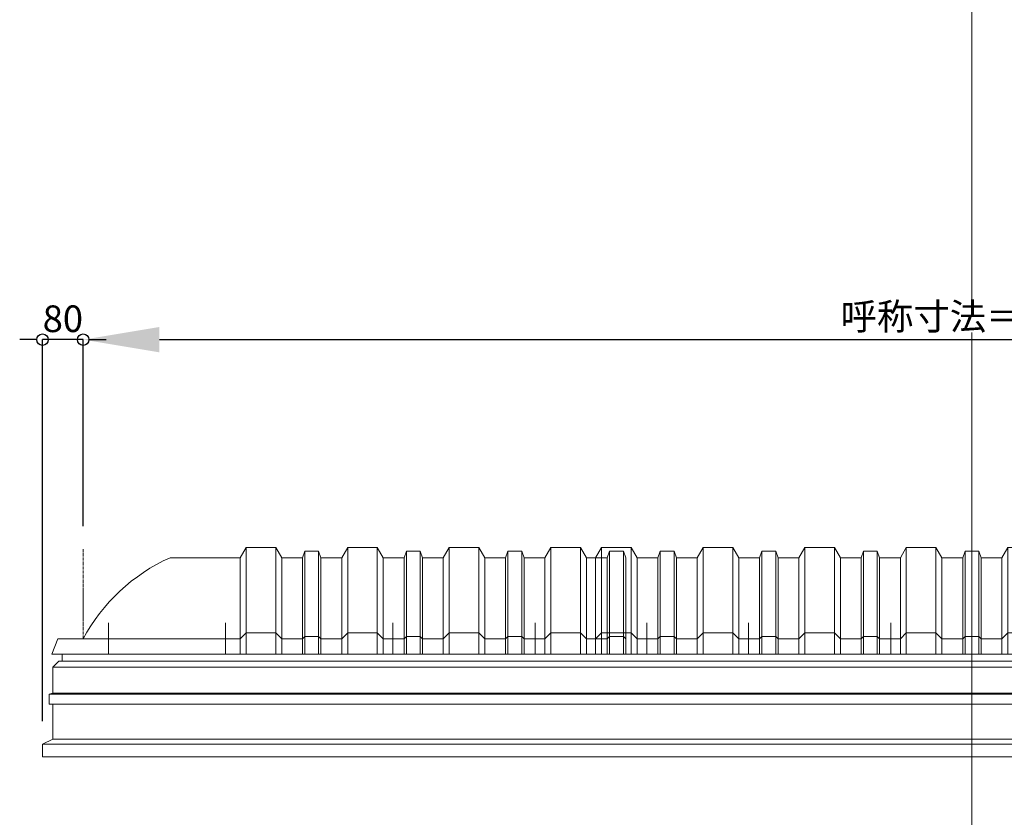
# Model space of a CAD drawing. Units: millimetres. Extents: x -12289 to 909215, y -2748 to 52629.
# Drawn here: x 46316 to 48255, y 37333 to 38904 of the extents above; entities that cross this region are included whole.
import ezdxf

# ---------------------------------------------------------------- set-up
doc = ezdxf.new("R2010")
doc.units = ezdxf.units.MM
doc.header["$LTSCALE"] = 0.3
doc.header["$PDMODE"] = 33
doc.header["$PDSIZE"] = 5
doc.linetypes.add('CENTER2', pattern=[28.575, 19.05, -3.175, 3.175, -3.175])
doc.layers.get('0').update_dxf_attribs({"lineweight": 9})
doc.layers.get('Defpoints').update_dxf_attribs({"lineweight": 9})
doc.layers.add('VP', color=7, linetype='Continuous', lineweight=9, plot=False)
for name, color, linetype, lineweight in [('パーツ02', 121, 'Continuous', 9), ('中心線', 210, 'CENTER2', 9), ('型材02', 71, 'Continuous', 9), ('寸法', 10, 'Continuous', 9), ('寸法 @ 15', 10, 'Continuous', 9)]:
    doc.layers.add(name, color=color, linetype=linetype, lineweight=lineweight)
doc.styles.add('TGK-text', font='txt', dxfattribs={"height": 3.5})
doc.dimstyles.new('T-dim', dxfattribs={"dimtxt": 3.5, "dimasz": 1.5, "dimexe": 0, "dimexo": 3, "dimgap": 1, "dimtad": 1, "dimdec": 1, "dimdsep": 46, "dimtxsty": 'TGK-text', "dimblk": 'DOTBLANK', "dimcen": 0, "dimclrt": 2, "dimazin": 2, "dimtfac": 1, "dimtdec": 1, "dimtix": 1, "dimtmove": 2, "dimatfit": 3, "dimldrblk": 'OPEN30', "dimfxl": 1, "dimtolj": 1, "dimtzin": 0, "dimarcsym": 0})
doc.dimstyles.new('T-dimN', dxfattribs={"dimtxt": 3.5, "dimasz": 10, "dimexe": 0, "dimexo": 3, "dimgap": 1, "dimtad": 1, "dimdec": 1, "dimdsep": 46, "dimtxsty": 'TGK-text', "dimcen": 0, "dimclrt": 2, "dimazin": 2, "dimtfac": 1, "dimtdec": 1, "dimtix": 1, "dimtmove": 2, "dimatfit": 3, "dimldrblk": 'OPEN30', "dimfxl": 1, "dimtolj": 1, "dimtzin": 0, "dimarcsym": 0})

# ---------------------------------------------------------------- blocks, each defined once
blk = doc.blocks.new('*U515')
at = {"layer": '中心線', "color": 0, "linetype": 'CENTER2', "transparency": 16777216}
blk.add_line((0, -90.5), (0, 90.5), dxfattribs=at)
blk = doc.blocks.new('TK-DOLE-600-1050側面')
at = {"layer": 'パーツ02', "linetype": 'ByBlock'}
for p, q in [((320.8, 180), (309, 160)), ((379.2, 180), (320.8, 180)), ((320.8, 180), (320.8, -30)), ((379.2, 180), (391, 160)), ((379.2, 180), (379.2, -30)), ((520.8, 180), (509, 160)), ((579.2, 180), (520.8, 180)), ((520.8, 180), (520.8, -30)), ((579.2, 180), (591, 160)), ((579.2, 180), (579.2, -30)), ((720.8, 180), (709, 160)), ((779.2, 180), (720.8, 180)), ((720.8, 180), (720.8, -30)), ((779.2, 180), (791, 160)), ((779.2, 180), (779.2, -30)), ((920.8, 180), (909, 160)), ((979.2, 180), (920.8, 180)), ((920.8, 180), (920.8, -30)), ((979.2, 180), (991, 160)), ((979.2, 180), (979.2, -30)), ((171.1, 160), (309, 160)), ((309, -30), (309, 160)), ((391, -30), (391, 160)), ((431.8, 160), (391.5, 160)), ((436.4, 173), (431.8, 160)), ((431.8, -30), (431.8, 160)), ((463.6, 173), (436.4, 173)), ((436.4, -30), (436.4, 173)), ((463.6, 173), (468.2, 160)), ((463.6, -30), (463.6, 173)), ((468.2, -30), (468.2, 160)), ((468.2, 160), (509, 160)), ((509, -30), (509, 160)), ((591, -30), (591, 160)), ((631.8, 160), (591.5, 160)), ((636.4, 173), (631.8, 160)), ((631.8, -30), (631.8, 160)), ((663.6, 173), (636.4, 173)), ((636.4, -30), (636.4, 173)), ((663.6, 173), (668.2, 160)), ((663.6, -30), (663.6, 173)), ((709, 160), (668.2, 160)), ((668.2, -30), (668.2, 160)), ((709, -30), (709, 160)), ((831.8, 160), (791, 160)), ((791, -30), (791, 160)), ((836.4, 173), (831.8, 160)), ((831.8, -30), (831.8, 160)), ((863.6, 173), (836.4, 173)), ((836.4, -30), (836.4, 173)), ((863.6, 173), (868.2, 160)), ((863.6, -30), (863.6, 173)), ((909, 160), (868.2, 160)), ((868.2, -30), (868.2, 160)), ((909, -30), (909, 160)), ((1031.8, 160), (991, 160)), ((991, -30), (991, 160)), ((1036.4, 173), (1031.8, 160)), ((1031.8, -30), (1031.8, 160)), ((1063.6, 173), (1036.4, 173)), ((1036.4, -30), (1036.4, 173)), ((1068.2, 160), (1063.6, 173)), ((1063.6, -30), (1063.6, 173)), ((1068.2, 160), (1068.2, -30)), ((-50, 0), (-62, -30)), ((0, 0), (-50, 0)), ((0, 0), (309, 0)), ((309, 0), (320.8, 12)), ((379.2, 12), (320.8, 12)), ((379.2, 12), (391, 0)), ((391, 0), (431.8, 0)), ((431.8, 0), (436.4, 5)), ((436.4, 5), (463.6, 5)), ((463.6, 5), (468.2, 0)), ((468.2, 0), (509, 0)), ((509, 0), (520.8, 12)), ((579.2, 12), (520.8, 12)), ((579.2, 12), (591, 0)), ((591, 0), (631.8, 0)), ((631.8, 0), (636.4, 5)), ((636.4, 5), (663.6, 5)), ((663.6, 5), (668.2, 0)), ((668.2, 0), (709, 0)), ((709, 0), (720.8, 12)), ((779.2, 12), (720.8, 12)), ((779.2, 12), (791, 0)), ((791, 0), (831.8, 0)), ((831.8, 0), (836.4, 5)), ((836.4, 5), (863.6, 5)), ((863.6, 5), (868.2, 0)), ((868.2, 0), (909, 0)), ((909, 0), (920.8, 12)), ((979.2, 12), (920.8, 12)), ((979.2, 12), (991, 0)), ((991, 0), (1031.8, 0)), ((1031.8, 0), (1036.4, 5)), ((1036.4, 5), (1063.6, 5)), ((1063.6, 5), (1068.2, 0)), ((-62, -30), (1068.2, -30))]:
    blk.add_line(p, q, dxfattribs=at)
blk.add_arc((319, -169.6), 361.2, 114.1561, 151.9964, dxfattribs=at)
at = {"layer": '中心線', "linetype": 'ByBlock'}
for p, q in [((50, -30), (50, 31.9)), ((280, -30), (280, 31.9)), ((610, -30), (610, 31.9)), ((890, -30), (890, 31.9))]:
    blk.add_line(p, q, dxfattribs=at)
blk = doc.blocks.new('TK-DOLS-600-1500側面')
at = {"layer": 'パーツ02', "linetype": 'ByBlock'}
for p, q in [((11.7647, 210), (0, 190)), ((70.1964, 210), (11.7647, 210)), ((11.7647, 210), (11.7647, 0)), ((70.1964, 210), (81.9611, 190)), ((70.1964, 210), (70.1964, 0)), ((127.35214, 203), (122.80214, 190)), ((154.60896, 203), (127.35214, 203)), ((127.35214, 0), (127.35214, 203)), ((154.60896, 203), (159.15894, 190)), ((154.60896, 0), (154.60896, 203)), ((211.7647, 210), (200, 190)), ((270.1964, 210), (211.7647, 210)), ((211.7647, 210), (211.7647, 0)), ((270.1964, 210), (281.9611, 190)), ((270.1964, 210), (270.1964, 0)), ((327.35214, 203), (322.80214, 190)), ((354.60896, 203), (327.35214, 203)), ((327.35214, 0), (327.35214, 203)), ((354.60896, 203), (359.15894, 190)), ((354.60896, 0), (354.60896, 203)), ((411.7647, 210), (400, 190)), ((470.1964, 210), (411.7647, 210)), ((411.7647, 210), (411.7647, 0)), ((470.1964, 210), (481.9611, 190)), ((470.1964, 210), (470.1964, 0)), ((527.35214, 203), (522.80214, 190)), ((554.60896, 203), (527.35214, 203)), ((527.35214, 0), (527.35214, 203)), ((554.60896, 203), (559.15894, 190)), ((554.60896, 0), (554.60896, 203)), ((611.7647, 210), (600, 190)), ((670.1964, 210), (611.7647, 210)), ((611.7647, 210), (611.7647, 0)), ((670.1964, 210), (681.9611, 190)), ((670.1964, 210), (670.1964, 0)), ((727.35214, 203), (722.80214, 190)), ((754.60896, 203), (727.35214, 203)), ((727.35214, 0), (727.35214, 203)), ((754.60896, 203), (759.15894, 190)), ((754.60896, 0), (754.60896, 203)), ((811.7647, 210), (800, 190)), ((870.1964, 210), (811.7647, 210)), ((811.7647, 210), (811.7647, 0)), ((870.1964, 210), (881.9611, 190)), ((870.1964, 210), (870.1964, 0)), ((927.35214, 203), (922.80214, 190)), ((954.60896, 203), (927.35214, 203)), ((927.35214, 0), (927.35214, 203)), ((954.60896, 203), (959.15894, 190)), ((954.60896, 0), (954.60896, 203)), ((1011.7647, 210), (1000, 190)), ((1070.1964, 210), (1011.7647, 210)), ((1011.7647, 210), (1011.7647, 0)), ((1070.1964, 210), (1081.9611, 190)), ((1070.1964, 210), (1070.1964, 0)), ((1127.35214, 203), (1122.80214, 190)), ((1154.60896, 203), (1127.35214, 203)), ((1127.35214, 0), (1127.35214, 203)), ((1154.60896, 203), (1159.15894, 190)), ((1154.60896, 0), (1154.60896, 203)), ((1211.7647, 210), (1200, 190)), ((1270.1964, 210), (1211.7647, 210)), ((1211.7647, 210), (1211.7647, 0)), ((1270.1964, 210), (1281.9611, 190)), ((1270.1964, 210), (1270.1964, 0)), ((1327.35214, 203), (1322.80214, 190)), ((1354.60896, 203), (1327.35214, 203)), ((1327.35214, 0), (1327.35214, 203)), ((1354.60896, 203), (1359.15894, 190)), ((1354.60896, 0), (1354.60896, 203)), ((1411.7647, 210), (1400, 190)), ((1470.1964, 210), (1411.7647, 210)), ((1411.7647, 210), (1411.7647, 0)), ((1470.1964, 210), (1481.9611, 190)), ((1470.1964, 210), (1470.1964, 0)), ((1527.35214, 203), (1522.80214, 190)), ((1554.60896, 203), (1527.35214, 203)), ((1527.35214, 0), (1527.35214, 203)), ((1554.60896, 203), (1559.15894, 190)), ((1554.60896, 0), (1554.60896, 203)), ((0, 0), (0, 190)), ((81.9611, 0), (81.9611, 190)), ((122.80214, 190), (82.4611, 190)), ((122.80214, 0), (122.80214, 190)), ((159.15894, 0), (159.15894, 190)), ((159.15894, 190), (200, 190)), ((200, 0), (200, 190)), ((281.9611, 0), (281.9611, 190)), ((322.80214, 190), (282.4611, 190)), ((322.80214, 0), (322.80214, 190)), ((400, 190), (359.15894, 190)), ((359.15894, 0), (359.15894, 190)), ((400, 0), (400, 190)), ((522.80214, 190), (481.9611, 190)), ((481.9611, 0), (481.9611, 190)), ((522.80214, 0), (522.80214, 190)), ((600, 190), (559.15894, 190)), ((559.15894, 0), (559.15894, 190)), ((600, 0), (600, 190)), ((722.80214, 190), (681.9611, 190)), ((681.9611, 0), (681.9611, 190)), ((722.80214, 0), (722.80214, 190)), ((759.15894, 0), (759.15894, 190)), ((759.15894, 190), (800, 190)), ((800, 0), (800, 190)), ((881.9611, 0), (881.9611, 190)), ((922.80214, 190), (882.4611, 190)), ((922.80214, 0), (922.80214, 190)), ((1000, 190), (959.15894, 190)), ((959.15894, 0), (959.15894, 190)), ((1000, 0), (1000, 190)), ((1122.80214, 190), (1081.9611, 190)), ((1081.9611, 0), (1081.9611, 190)), ((1122.80214, 0), (1122.80214, 190)), ((1200, 190), (1159.15894, 190)), ((1159.15894, 0), (1159.15894, 190)), ((1200, 0), (1200, 190)), ((1322.80214, 190), (1281.9611, 190)), ((1281.9611, 0), (1281.9611, 190)), ((1322.80214, 0), (1322.80214, 190)), ((1359.15894, 0), (1359.15894, 190)), ((1359.15894, 190), (1400, 190)), ((1400, 0), (1400, 190)), ((1481.9611, 0), (1481.9611, 190)), ((1522.80214, 190), (1482.4611, 190)), ((1522.80214, 0), (1522.80214, 190)), ((1559.15894, 0), (1559.15894, 190)), ((0, 30), (11.7647, 42)), ((70.1964, 42), (11.7647, 42)), ((70.1964, 42), (81.9611, 30)), ((200, 30), (211.7647, 42)), ((270.1964, 42), (211.7647, 42)), ((270.1964, 42), (281.9611, 30)), ((400, 30), (411.7647, 42)), ((470.1964, 42), (411.7647, 42)), ((470.1964, 42), (481.9611, 30)), ((600, 30), (611.7647, 42)), ((670.1964, 42), (611.7647, 42)), ((670.1964, 42), (681.9611, 30)), ((800, 30), (811.7647, 42)), ((870.1964, 42), (811.7647, 42)), ((870.1964, 42), (881.9611, 30)), ((1000, 30), (1011.7647, 42)), ((1070.1964, 42), (1011.7647, 42)), ((1070.1964, 42), (1081.9611, 30)), ((1200, 30), (1211.7647, 42)), ((1270.1964, 42), (1211.7647, 42)), ((1270.1964, 42), (1281.9611, 30)), ((1400, 30), (1411.7647, 42)), ((1470.1964, 42), (1411.7647, 42)), ((1470.1964, 42), (1481.9611, 30)), ((81.9611, 30), (122.80214, 30)), ((122.80214, 30), (127.35214, 35)), ((127.35214, 35), (154.60896, 35)), ((154.60896, 35), (159.15894, 30)), ((159.15894, 30), (200, 30)), ((281.9611, 30), (322.80214, 30)), ((322.80214, 30), (327.35214, 35)), ((327.35214, 35), (354.60896, 35)), ((354.60896, 35), (359.15894, 30)), ((359.15894, 30), (400, 30)), ((481.9611, 30), (522.80214, 30)), ((522.80214, 30), (527.35214, 35)), ((527.35214, 35), (554.60896, 35)), ((554.60896, 35), (559.15894, 30)), ((559.15894, 30), (600, 30)), ((681.9611, 30), (722.80214, 30)), ((722.80214, 30), (727.35214, 35)), ((727.35214, 35), (754.60896, 35)), ((754.60896, 35), (759.15894, 30)), ((759.15894, 30), (800, 30)), ((881.9611, 30), (922.80214, 30)), ((922.80214, 30), (927.35214, 35)), ((927.35214, 35), (954.60896, 35)), ((954.60896, 35), (959.15894, 30)), ((959.15894, 30), (1000, 30)), ((1081.9611, 30), (1122.80214, 30)), ((1122.80214, 30), (1127.35214, 35)), ((1127.35214, 35), (1154.60896, 35)), ((1154.60896, 35), (1159.15894, 30)), ((1159.15894, 30), (1200, 30)), ((1281.9611, 30), (1322.80214, 30)), ((1322.80214, 30), (1327.35214, 35)), ((1327.35214, 35), (1354.60896, 35)), ((1354.60896, 35), (1359.15894, 30)), ((1359.15894, 30), (1400, 30)), ((1481.9611, 30), (1522.80214, 30)), ((1522.80214, 30), (1527.35214, 35)), ((1527.35214, 35), (1554.60896, 35)), ((1554.60896, 35), (1559.15894, 30)), ((0, 0), (1559.15894, 0))]:
    blk.add_line(p, q, dxfattribs=at)
at = {"layer": '中心線', "linetype": 'ByBlock'}
for p, q in [((100.98056, -0.00004), (100.98056, 61.8985)), ((300.9806, -0.00004), (300.9806, 61.8985)), ((580.98064, -0.00004), (580.98064, 61.8985)), ((900.98044, -0.00004), (900.98044, 61.8985)), ((1180.98056, -0.00004), (1180.98056, 61.8985)), ((1380.9805, -0.00004), (1380.9805, 61.8985))]:
    blk.add_line(p, q, dxfattribs=at)
blk = doc.blocks.new('*D1418')
at = {"layer": 'Defpoints', "color": 0, "transparency": 16777216}
for p in [(49941.5, 38274), (46441.5, 37861.6), (49941.5, 37861.6)]:
    blk.add_point(p, dxfattribs=at)
at = {"layer": '寸法', "color": 0, "lineweight": -2, "transparency": 16777216}
for p, q in [((46441.5, 37906.6), (46441.5, 38274)), ((46591.5, 38274), (49791.5, 38274)), ((49941.5, 37906.6), (49941.5, 38274))]:
    blk.add_line(p, q, dxfattribs=at)
at = {"layer": '寸法', "color": 0, "transparency": 16777216}
for points in [[(46591.5, 38299), (46591.5, 38249), (46441.5, 38274)], [(49791.5, 38299), (49791.5, 38249), (49941.5, 38274)]]:
    blk.add_solid(points, dxfattribs=at)
at = {"layer": '寸法', "color": 2, "transparency": 16777216, "insert": (48191.5, 38319.7), "char_height": 52.5, "attachment_point": 5, "style": 'TGK-text', "bg_fill": 3, "box_fill_scale": 1.1, "bg_fill_color": 9, "bg_fill_true_color": 13158600, "bg_fill_transparency": 0}
blk.add_mtext('\\A1;呼称寸法＝3500', dxfattribs=at)
blk = doc.blocks.new('_Open30')
at = {"color": 0, "linetype": 'ByBlock', "lineweight": -2}
for p, q in [((-1, 0.268), (0, 0)), ((0, 0), (-1, -0.268)), ((0, 0), (-1, 0))]:
    blk.add_line(p, q, dxfattribs=at)
blk = doc.blocks.new('_DotBlank')
at = {"color": 0, "linetype": 'ByBlock', "lineweight": -2}
blk.add_line((-0.5, 0), (-1, 0), dxfattribs=at)
blk.add_circle((0, 0), 0.5, dxfattribs=at)
blk = doc.blocks.new('*D1420')
at = {"layer": 'Defpoints', "color": 0, "transparency": 16777216}
for p in [(46361.5, 38274), (46441.5, 37861.6), (46361.5, 37477.6)]:
    blk.add_point(p, dxfattribs=at)
at = {"layer": '寸法', "color": 0, "lineweight": -2, "transparency": 16777216}
for p, q in [((46339, 38274), (46316.5, 38274)), ((46361.5, 37522.6), (46361.5, 38274)), ((46441.5, 38274), (46361.5, 38274)), ((46441.5, 37906.6), (46441.5, 38274)), ((46464, 38274), (46486.5, 38274))]:
    blk.add_line(p, q, dxfattribs=at)
at = {"layer": '寸法', "color": 0, "lineweight": -2, "transparency": 16777216, "xscale": 22.5, "yscale": 22.5, "zscale": 22.5}
blk.add_blockref('_DotBlank', (46361.5, 38274), dxfattribs=at)
at = {"layer": '寸法', "color": 0, "lineweight": -2, "transparency": 16777216, "xscale": 22.5, "yscale": 22.5, "zscale": 22.5, "rotation": 180}
blk.add_blockref('_DotBlank', (46441.5, 38274), dxfattribs=at)
at = {"layer": '寸法', "color": 2, "transparency": 16777216, "insert": (46401.5, 38315.2), "char_height": 52.5, "attachment_point": 5, "style": 'TGK-text'}
blk.add_mtext('\\A1;80', dxfattribs=at)

msp = doc.modelspace()

# ---------------------------------------------------------------- linework, layer by layer
at = {"layer": 'VP'}
msp.add_line((48191.48, 41580.98), (48191.48, 33720.98), dxfattribs=at)
at = {"layer": '中心線'}
msp.add_line((46441.48, 37684.66), (46441.48, 37861.63), dxfattribs=at)
at = {"layer": '型材02'}
for p, q in [((46400.18, 37641.16), (49982.78, 37641.16)), ((46381.48, 37629.16), (50001.48, 37629.16)), ((50008.48, 37576.06), (46374.48, 37576.06)), ((46381.48, 37578.06), (50001.48, 37578.06)), ((46361.48, 37477.56), (50021.48, 37477.56)), ((46381.48, 37487.56), (50001.48, 37487.56))]:
    msp.add_line(p, q, dxfattribs=at)
msp.add_lwpolyline([(50008.48, 37556.06), (50008.48, 37576.06), (50001.48, 37578.06), (50001.48, 37629.16), (49989.48, 37641.16), (49982.78, 37641.16), (49982.78, 37654.66), (46400.18, 37654.66), (46400.18, 37641.16), (46393.48, 37641.16), (46381.48, 37629.16), (46381.48, 37578.06), (46374.48, 37576.06), (46374.48, 37556.06)], close=True, dxfattribs=at)
msp.add_lwpolyline([(46381.48, 37556.06), (46381.48, 37487.56), (46361.48, 37477.56), (46361.48, 37452.56), (50021.48, 37452.56), (50021.48, 37477.56), (50001.48, 37487.56), (50001.48, 37556.06)], dxfattribs=at)

# ---------------------------------------------------------------- block references
at = {"layer": 'パーツ02'}
for name, p in [('TK-DOLE-600-1050側面', (46441.48, 37684.66)), ('TK-DOLS-600-1500側面', (47450.5, 37654.66))]:
    msp.add_blockref(name, p, dxfattribs=at)
at = {"layer": '中心線', "linetype": 'CENTER2'}
msp.add_blockref('*U515', (48191.48, 37773.15), dxfattribs=at)

# ---------------------------------------------------------------- next in the draw order: dimensions: what is measured, and where the dimension line sits
at = {"layer": '寸法 @ 15'}
dim = msp.add_linear_dim(base=(49941.48, 38273.95), p1=(46441.48, 37861.63), p2=(49941.48, 37861.63), text='呼称寸法＝<>', dimstyle='T-dimN', override={"dimscale": 15, "dimtix": 1, "dimtofl": 1, "dimtmove": 2, "dimatfit": 3}, dxfattribs=at)
dim.commit()
dim.dimension.update_dxf_attribs({"geometry": '*D1418', "text_midpoint": (48191.48, 38319.73)})

# ---------------------------------------------------------------- next in the draw order: dimensions: what is measured, and where the dimension line sits
dim = msp.add_linear_dim(base=(46361.48, 38273.95), p1=(46441.48, 37861.63), p2=(46361.48, 37477.56), dimstyle='T-dim', override={"dimscale": 15, "dimtix": 1, "dimtofl": 1, "dimtmove": 2, "dimatfit": 3}, dxfattribs=at)
dim.commit()
dim.dimension.update_dxf_attribs({"geometry": '*D1420', "text_midpoint": (46401.48, 38315.2)})

doc.saveas('drawing.dxf')
